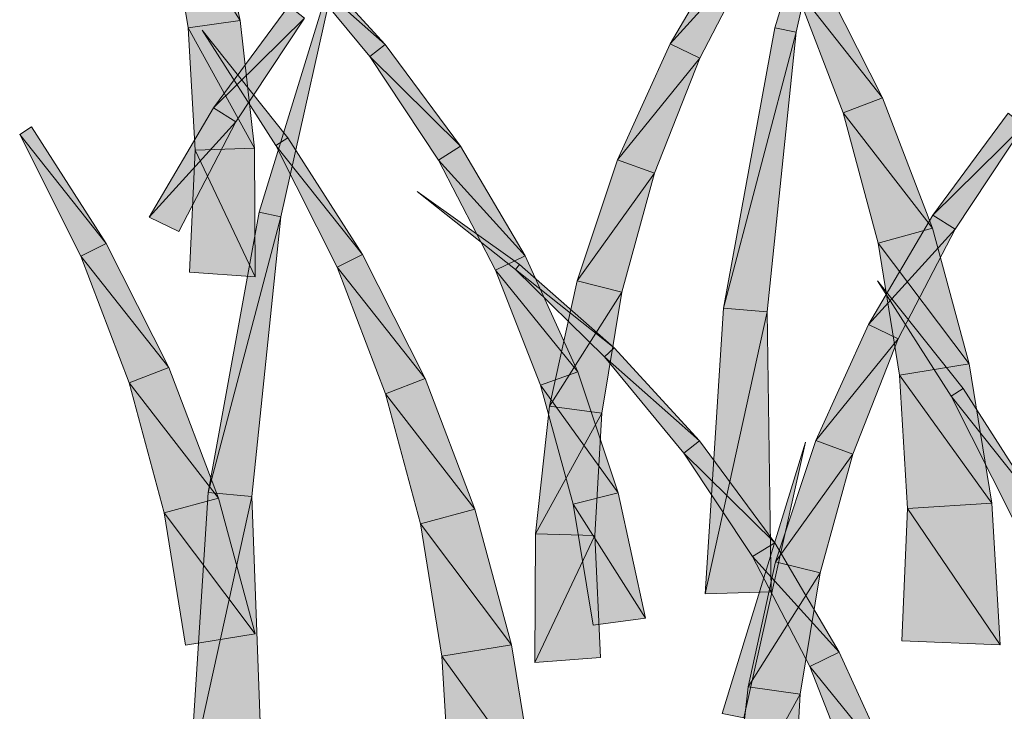
# Model space of a CAD drawing. Extents: x 0 to 219, y -8 to 280.
# Drawn here: x 135 to 140, y 218 to 222 of the extents above; entities that cross this region are included whole.
import ezdxf

# ---------------------------------------------------------------- set-up
doc = ezdxf.new("R2010")
doc.units = 0
doc.header["$LTSCALE"] = 10
doc.header["$MEASUREMENT"] = 0
doc.layers.add('CADdetails-2-HATCH', color=8, linetype='CONTINUOUS', lineweight=5)

msp = doc.modelspace()

# ---------------------------------------------------------------- hatches: boundary and pattern name
at = {"layer": 'CADdetails-2-HATCH'}
h = msp.add_hatch(color=256, dxfattribs=at)
h.dxf.hatch_style = 2
h.paths.add_polyline_path([(138.8496, 221.5191), (138.9466, 221.4993), (139.2241, 222.7411)])
h = msp.add_hatch(color=256, dxfattribs=at)
h.dxf.hatch_style = 2
h.paths.add_polyline_path([(136.4436, 221.5517), (136.1189, 222.0654), (136.3204, 222.1154)])
h = msp.add_hatch(color=256, dxfattribs=at)
h.dxf.hatch_style = 2
h.paths.add_polyline_path([(136.4436, 221.5517), (136.2089, 221.5193), (136.1189, 222.0654)])
h = msp.add_hatch(color=256, dxfattribs=at)
h.dxf.hatch_style = 2
h.paths.add_polyline_path([(136.5288, 220.6879), (136.6259, 220.6683), (136.9037, 221.9102)])
h = msp.add_hatch(color=256, dxfattribs=at)
h.dxf.hatch_style = 2
h.paths.add_polyline_path([(138.3783, 221.4473), (138.7688, 221.878), (138.6682, 221.9407)])
h = msp.add_hatch(color=256, dxfattribs=at)
h.dxf.hatch_style = 2
h.paths.add_polyline_path([(137.0965, 221.4443), (136.6693, 221.8227), (136.7118, 221.8639)])
h = msp.add_hatch(color=256, dxfattribs=at)
h.dxf.hatch_style = 2
h.paths.add_polyline_path([(138.3783, 221.4473), (138.5118, 221.3823), (138.7688, 221.878)])
h = msp.add_hatch(color=256, dxfattribs=at)
h.dxf.hatch_style = 2
h.paths.add_polyline_path([(137.0965, 221.4443), (137.0262, 221.3897), (136.6693, 221.8227)])
h = msp.add_hatch(color=256, dxfattribs=at)
h.dxf.hatch_style = 2
h.paths.add_polyline_path([(139.3355, 221.204), (138.9399, 221.7059), (139.0533, 221.7632)])
h = msp.add_hatch(color=256, dxfattribs=at)
h.dxf.hatch_style = 2
h.paths.add_polyline_path([(139.3355, 221.204), (139.1573, 221.1358), (138.9399, 221.7059)])
h = msp.add_hatch(color=256, dxfattribs=at)
h.dxf.hatch_style = 2
h.paths.add_polyline_path([(136.3226, 221.1592), (136.7325, 221.5633), (136.6623, 221.6179)])
h = msp.add_hatch(color=256, dxfattribs=at)
h.dxf.hatch_style = 2
h.paths.add_polyline_path([(136.3226, 221.1592), (136.4235, 221.0963), (136.7325, 221.5633)])
h = msp.add_hatch(color=256, dxfattribs=at)
h.dxf.hatch_style = 2
h.paths.add_polyline_path([(136.5074, 220.9765), (136.2089, 221.5193), (136.4436, 221.5517)])
h = msp.add_hatch(color=256, dxfattribs=at)
h.dxf.hatch_style = 2
h.paths.add_polyline_path([(136.5074, 220.9765), (136.2405, 220.9681), (136.2089, 221.5193)])
h = msp.add_hatch(color=256, dxfattribs=at)
h.dxf.hatch_style = 2
h.paths.add_polyline_path([(136.6575, 221.023), (136.6042, 220.9887), (136.2725, 221.5086)])
h = msp.add_hatch(color=256, dxfattribs=at)
h.dxf.hatch_style = 2
h.paths.add_polyline_path([(138.6191, 220.256), (138.9466, 221.4993), (138.8496, 221.5191)])
h = msp.add_hatch(color=256, dxfattribs=at)
h.dxf.hatch_style = 2
h.paths.add_polyline_path([(138.6191, 220.256), (138.816, 220.2394), (138.9466, 221.4993)])
h = msp.add_hatch(color=256, dxfattribs=at)
h.dxf.hatch_style = 2
h.paths.add_polyline_path([(137.4355, 220.9856), (137.0262, 221.3897), (137.0965, 221.4443)])
h = msp.add_hatch(color=256, dxfattribs=at)
h.dxf.hatch_style = 2
h.paths.add_polyline_path([(138.1411, 220.9247), (138.5118, 221.3823), (138.3783, 221.4473)])
h = msp.add_hatch(color=256, dxfattribs=at)
h.dxf.hatch_style = 2
h.paths.add_polyline_path([(137.4355, 220.9856), (137.3353, 220.9226), (137.0262, 221.3897)])
h = msp.add_hatch(color=256, dxfattribs=at)
h.dxf.hatch_style = 2
h.paths.add_polyline_path([(138.1411, 220.9247), (138.3084, 220.8642), (138.5118, 221.3823)])
h = msp.add_hatch(color=256, dxfattribs=at)
h.dxf.hatch_style = 2
h.paths.add_polyline_path([(139.5599, 220.6159), (139.1573, 221.1358), (139.3355, 221.204)])
h = msp.add_hatch(color=256, dxfattribs=at)
h.dxf.hatch_style = 2
h.paths.add_polyline_path([(136.033, 220.6657), (136.4235, 221.0963), (136.3226, 221.1592)])
h = msp.add_hatch(color=256, dxfattribs=at)
h.dxf.hatch_style = 2
h.paths.add_polyline_path([(139.5599, 220.6159), (139.3147, 220.5495), (139.1573, 221.1358)])
h = msp.add_hatch(color=256, dxfattribs=at)
h.dxf.hatch_style = 2
h.paths.add_polyline_path([(139.5615, 220.6755), (139.9711, 221.0797), (139.9012, 221.1344)])
h = msp.add_hatch(color=256, dxfattribs=at)
h.dxf.hatch_style = 2
h.paths.add_polyline_path([(135.8395, 220.5476), (135.4504, 221.0383), (135.5037, 221.0726)])
h = msp.add_hatch(color=256, dxfattribs=at)
h.dxf.hatch_style = 2
h.paths.add_polyline_path([(136.033, 220.6657), (136.1662, 220.6009), (136.4235, 221.0963)])
h = msp.add_hatch(color=256, dxfattribs=at)
h.dxf.hatch_style = 2
h.paths.add_polyline_path([(139.5615, 220.6755), (139.6624, 220.6126), (139.9711, 221.0797)])
h = msp.add_hatch(color=256, dxfattribs=at)
h.dxf.hatch_style = 2
h.paths.add_polyline_path([(135.8395, 220.5476), (135.7259, 220.4903), (135.4504, 221.0383)])
h = msp.add_hatch(color=256, dxfattribs=at)
h.dxf.hatch_style = 2
h.paths.add_polyline_path([(136.9934, 220.4981), (136.6042, 220.9887), (136.6575, 221.023)])
h = msp.add_hatch(color=256, dxfattribs=at)
h.dxf.hatch_style = 2
h.paths.add_polyline_path([(136.5103, 220.3966), (136.2405, 220.9681), (136.5074, 220.9765)])
h = msp.add_hatch(color=256, dxfattribs=at)
h.dxf.hatch_style = 2
h.paths.add_polyline_path([(136.9934, 220.4981), (136.88, 220.4408), (136.6042, 220.9887)])
h = msp.add_hatch(color=256, dxfattribs=at)
h.dxf.hatch_style = 2
h.paths.add_polyline_path([(137.7258, 220.4921), (137.3353, 220.9226), (137.4355, 220.9856)])
h = msp.add_hatch(color=256, dxfattribs=at)
h.dxf.hatch_style = 2
h.paths.add_polyline_path([(136.5103, 220.3966), (136.2144, 220.4183), (136.2405, 220.9681)])
h = msp.add_hatch(color=256, dxfattribs=at)
h.dxf.hatch_style = 2
h.paths.add_polyline_path([(137.7258, 220.4921), (137.5923, 220.4272), (137.3353, 220.9226)])
h = msp.add_hatch(color=256, dxfattribs=at)
h.dxf.hatch_style = 2
h.paths.add_polyline_path([(137.9595, 220.3787), (138.3084, 220.8642), (138.1411, 220.9247)])
h = msp.add_hatch(color=256, dxfattribs=at)
h.dxf.hatch_style = 2
h.paths.add_polyline_path([(137.9595, 220.3787), (138.1612, 220.3287), (138.3084, 220.8642)])
h = msp.add_hatch(color=256, dxfattribs=at)
h.dxf.hatch_style = 2
h.paths.add_polyline_path([(137.7009, 220.4536), (137.682, 220.4309), (137.2395, 220.7818)])
h = msp.add_hatch(color=256, dxfattribs=at)
h.dxf.hatch_style = 2
h.paths.add_polyline_path([(136.2986, 219.4249), (136.6259, 220.6683), (136.5288, 220.6879)])
h = msp.add_hatch(color=256, dxfattribs=at)
h.dxf.hatch_style = 2
h.paths.add_polyline_path([(136.2986, 219.4249), (136.4956, 219.4083), (136.6259, 220.6683)])
h = msp.add_hatch(color=256, dxfattribs=at)
h.dxf.hatch_style = 2
h.paths.add_polyline_path([(139.2716, 220.182), (139.6624, 220.6126), (139.5615, 220.6755)])
h = msp.add_hatch(color=256, dxfattribs=at)
h.dxf.hatch_style = 2
h.paths.add_polyline_path([(139.2716, 220.182), (139.4051, 220.1172), (139.6624, 220.6126)])
h = msp.add_hatch(color=256, dxfattribs=at)
h.dxf.hatch_style = 2
h.paths.add_polyline_path([(139.725, 220.0049), (139.3147, 220.5495), (139.5599, 220.6159)])
h = msp.add_hatch(color=256, dxfattribs=at)
h.dxf.hatch_style = 2
h.paths.add_polyline_path([(136.1215, 219.9884), (135.7259, 220.4903), (135.8395, 220.5476)])
h = msp.add_hatch(color=256, dxfattribs=at)
h.dxf.hatch_style = 2
h.paths.add_polyline_path([(139.725, 220.0049), (139.4112, 219.9536), (139.3147, 220.5495)])
h = msp.add_hatch(color=256, dxfattribs=at)
h.dxf.hatch_style = 2
h.paths.add_polyline_path([(136.1215, 219.9884), (135.9433, 219.9202), (135.7259, 220.4903)])
h = msp.add_hatch(color=256, dxfattribs=at)
h.dxf.hatch_style = 2
h.paths.add_polyline_path([(137.2753, 219.9388), (136.88, 220.4408), (136.9934, 220.4981)])
h = msp.add_hatch(color=256, dxfattribs=at)
h.dxf.hatch_style = 2
h.paths.add_polyline_path([(137.963, 219.9696), (137.5923, 220.4272), (137.7258, 220.4921)])
h = msp.add_hatch(color=256, dxfattribs=at)
h.dxf.hatch_style = 2
h.paths.add_polyline_path([(138.1261, 220.0778), (137.682, 220.4309), (137.7009, 220.4536)])
h = msp.add_hatch(color=256, dxfattribs=at)
h.dxf.hatch_style = 2
h.paths.add_polyline_path([(137.2753, 219.9388), (137.0974, 219.8704), (136.88, 220.4408)])
h = msp.add_hatch(color=256, dxfattribs=at)
h.dxf.hatch_style = 2
h.paths.add_polyline_path([(137.963, 219.9696), (137.7957, 219.9089), (137.5923, 220.4272)])
h = msp.add_hatch(color=256, dxfattribs=at)
h.dxf.hatch_style = 2
h.paths.add_polyline_path([(138.1261, 220.0778), (138.0837, 220.0366), (137.682, 220.4309)])
h = msp.add_hatch(color=256, dxfattribs=at)
h.dxf.hatch_style = 2
h.paths.add_polyline_path([(137.8362, 219.8151), (138.1612, 220.3287), (137.9595, 220.3787)])
h = msp.add_hatch(color=256, dxfattribs=at)
h.dxf.hatch_style = 2
h.paths.add_polyline_path([(139.6979, 219.8941), (139.6445, 219.8599), (139.3128, 220.3798)])
h = msp.add_hatch(color=256, dxfattribs=at)
h.dxf.hatch_style = 2
h.paths.add_polyline_path([(137.8362, 219.8151), (138.0712, 219.7825), (138.1612, 220.3287)])
h = msp.add_hatch(color=256, dxfattribs=at)
h.dxf.hatch_style = 2
h.paths.add_polyline_path([(138.537, 218.9687), (138.816, 220.2394), (138.6191, 220.256)])
h = msp.add_hatch(color=256, dxfattribs=at)
h.dxf.hatch_style = 2
h.paths.add_polyline_path([(138.537, 218.9687), (138.8333, 218.9786), (138.816, 220.2394)])
h = msp.add_hatch(color=256, dxfattribs=at)
h.dxf.hatch_style = 2
h.paths.add_polyline_path([(139.0344, 219.6596), (139.4051, 220.1172), (139.2716, 220.182)])
h = msp.add_hatch(color=256, dxfattribs=at)
h.dxf.hatch_style = 2
h.paths.add_polyline_path([(139.0344, 219.6596), (139.2017, 219.5989), (139.4051, 220.1172)])
h = msp.add_hatch(color=256, dxfattribs=at)
h.dxf.hatch_style = 2
h.paths.add_polyline_path([(138.5111, 219.6583), (138.0837, 220.0366), (138.1261, 220.0778)])
h = msp.add_hatch(color=256, dxfattribs=at)
h.dxf.hatch_style = 2
h.paths.add_polyline_path([(138.5111, 219.6583), (138.4409, 219.6034), (138.0837, 220.0366)])
h = msp.add_hatch(color=256, dxfattribs=at)
h.dxf.hatch_style = 2
h.paths.add_polyline_path([(139.8272, 219.3772), (139.4112, 219.9536), (139.725, 220.0049)])
h = msp.add_hatch(color=256, dxfattribs=at)
h.dxf.hatch_style = 2
h.paths.add_polyline_path([(136.3459, 219.4003), (135.9433, 219.9202), (136.1215, 219.9884)])
h = msp.add_hatch(color=256, dxfattribs=at)
h.dxf.hatch_style = 2
h.paths.add_polyline_path([(138.1446, 219.4236), (137.7957, 219.9089), (137.963, 219.9696)])
h = msp.add_hatch(color=256, dxfattribs=at)
h.dxf.hatch_style = 2
h.paths.add_polyline_path([(136.3459, 219.4003), (136.1007, 219.3339), (135.9433, 219.9202)])
h = msp.add_hatch(color=256, dxfattribs=at)
h.dxf.hatch_style = 2
h.paths.add_polyline_path([(137.5, 219.3507), (137.0974, 219.8704), (137.2753, 219.9388)])
h = msp.add_hatch(color=256, dxfattribs=at)
h.dxf.hatch_style = 2
h.paths.add_polyline_path([(139.8272, 219.3772), (139.4466, 219.354), (139.4112, 219.9536)])
h = msp.add_hatch(color=256, dxfattribs=at)
h.dxf.hatch_style = 2
h.paths.add_polyline_path([(137.5, 219.3507), (137.2548, 219.2843), (137.0974, 219.8704)])
h = msp.add_hatch(color=256, dxfattribs=at)
h.dxf.hatch_style = 2
h.paths.add_polyline_path([(138.1446, 219.4236), (137.9429, 219.3737), (137.7957, 219.9089)])
h = msp.add_hatch(color=256, dxfattribs=at)
h.dxf.hatch_style = 2
h.paths.add_polyline_path([(140.0337, 219.369), (139.6445, 219.8599), (139.6979, 219.8941)])
h = msp.add_hatch(color=256, dxfattribs=at)
h.dxf.hatch_style = 2
h.paths.add_polyline_path([(140.0337, 219.369), (139.9201, 219.3121), (139.6445, 219.8599)])
h = msp.add_hatch(color=256, dxfattribs=at)
h.dxf.hatch_style = 2
h.paths.add_polyline_path([(137.7724, 219.2401), (138.0712, 219.7825), (137.8362, 219.8151)])
h = msp.add_hatch(color=256, dxfattribs=at)
h.dxf.hatch_style = 2
h.paths.add_polyline_path([(137.7724, 219.2401), (138.039, 219.2314), (138.0712, 219.7825)])
h = msp.add_hatch(color=256, dxfattribs=at)
h.dxf.hatch_style = 2
h.paths.add_polyline_path([(138.8502, 219.1994), (138.4409, 219.6034), (138.5111, 219.6583)])
h = msp.add_hatch(color=256, dxfattribs=at)
h.dxf.hatch_style = 2
h.paths.add_polyline_path([(138.6136, 218.4304), (138.7107, 218.4108), (138.9884, 219.6525)])
h = msp.add_hatch(color=256, dxfattribs=at)
h.dxf.hatch_style = 2
h.paths.add_polyline_path([(138.8531, 219.1135), (139.2017, 219.5989), (139.0344, 219.6596)])
h = msp.add_hatch(color=256, dxfattribs=at)
h.dxf.hatch_style = 2
h.paths.add_polyline_path([(138.8502, 219.1994), (138.7496, 219.1365), (138.4409, 219.6034)])
h = msp.add_hatch(color=256, dxfattribs=at)
h.dxf.hatch_style = 2
h.paths.add_polyline_path([(138.8531, 219.1135), (139.0545, 219.0637), (139.2017, 219.5989)])
h = msp.add_hatch(color=256, dxfattribs=at)
h.dxf.hatch_style = 2
h.paths.add_polyline_path([(136.511, 218.7893), (136.1007, 219.3339), (136.3459, 219.4003)])
h = msp.add_hatch(color=256, dxfattribs=at)
h.dxf.hatch_style = 2
h.paths.add_polyline_path([(136.2163, 218.1378), (136.4956, 219.4083), (136.2986, 219.4249)])
h = msp.add_hatch(color=256, dxfattribs=at)
h.dxf.hatch_style = 2
h.paths.add_polyline_path([(136.2163, 218.1378), (136.5416, 218.1475), (136.4956, 219.4083)])
h = msp.add_hatch(color=256, dxfattribs=at)
h.dxf.hatch_style = 2
h.paths.add_polyline_path([(138.2679, 218.8598), (137.9429, 219.3737), (138.1446, 219.4236)])
h = msp.add_hatch(color=256, dxfattribs=at)
h.dxf.hatch_style = 2
h.paths.add_polyline_path([(137.6651, 218.7398), (137.2548, 219.2843), (137.5, 219.3507)])
h = msp.add_hatch(color=256, dxfattribs=at)
h.dxf.hatch_style = 2
h.paths.add_polyline_path([(138.2679, 218.8598), (138.0329, 218.8274), (137.9429, 219.3737)])
h = msp.add_hatch(color=256, dxfattribs=at)
h.dxf.hatch_style = 2
h.paths.add_polyline_path([(139.8651, 218.7391), (139.4211, 218.7572), (139.4466, 219.354)])
h = msp.add_hatch(color=256, dxfattribs=at)
h.dxf.hatch_style = 2
h.paths.add_polyline_path([(139.8651, 218.7391), (139.4466, 219.354), (139.8272, 219.3772)])
h = msp.add_hatch(color=256, dxfattribs=at)
h.dxf.hatch_style = 2
h.paths.add_polyline_path([(136.511, 218.7893), (136.1971, 218.738), (136.1007, 219.3339)])
h = msp.add_hatch(color=256, dxfattribs=at)
h.dxf.hatch_style = 2
h.paths.add_polyline_path([(137.6651, 218.7398), (137.3513, 218.6884), (137.2548, 219.2843)])
h = msp.add_hatch(color=256, dxfattribs=at)
h.dxf.hatch_style = 2
h.paths.add_polyline_path([(137.7695, 218.66), (138.039, 219.2314), (137.7724, 219.2401)])
h = msp.add_hatch(color=256, dxfattribs=at)
h.dxf.hatch_style = 2
h.paths.add_polyline_path([(137.7695, 218.66), (138.0651, 218.6817), (138.039, 219.2314)])
h = msp.add_hatch(color=256, dxfattribs=at)
h.dxf.hatch_style = 2
h.paths.add_polyline_path([(139.1404, 218.7061), (138.7496, 219.1365), (138.8502, 219.1994)])
h = msp.add_hatch(color=256, dxfattribs=at)
h.dxf.hatch_style = 2
h.paths.add_polyline_path([(139.1404, 218.7061), (139.007, 218.6411), (138.7496, 219.1365)])
h = msp.add_hatch(color=256, dxfattribs=at)
h.dxf.hatch_style = 2
h.paths.add_polyline_path([(138.7295, 218.5498), (139.0545, 219.0637), (138.8531, 219.1135)])
h = msp.add_hatch(color=256, dxfattribs=at)
h.dxf.hatch_style = 2
h.paths.add_polyline_path([(138.7295, 218.5498), (138.9645, 218.5174), (139.0545, 219.0637)])
h = msp.add_hatch(color=256, dxfattribs=at)
h.dxf.hatch_style = 2
h.paths.add_polyline_path([(137.7673, 218.1119), (137.3513, 218.6884), (137.6651, 218.7398)])
h = msp.add_hatch(color=256, dxfattribs=at)
h.dxf.hatch_style = 2
h.paths.add_polyline_path([(137.7673, 218.1119), (137.3867, 218.0888), (137.3513, 218.6884)])
h = msp.add_hatch(color=256, dxfattribs=at)
h.dxf.hatch_style = 2
h.paths.add_polyline_path([(139.3776, 218.1835), (139.007, 218.6411), (139.1404, 218.7061)])
h = msp.add_hatch(color=256, dxfattribs=at)
h.dxf.hatch_style = 2
h.paths.add_polyline_path([(139.3776, 218.1835), (139.2103, 218.1228), (139.007, 218.6411)])
h = msp.add_hatch(color=256, dxfattribs=at)
h.dxf.hatch_style = 2
h.paths.add_polyline_path([(138.666, 217.9748), (138.9645, 218.5174), (138.7295, 218.5498)])
h = msp.add_hatch(color=256, dxfattribs=at)
h.dxf.hatch_style = 2
h.paths.add_polyline_path([(138.666, 217.9748), (138.9326, 217.9664), (138.9645, 218.5174)])

# ---------------------------------------------------------------- linework, layer by layer
at = {"layer": 'CADdetails-2-HATCH', "lineweight": 0}
for points in [[(138.8496, 221.5191), (138.9466, 221.4993), (139.2241, 222.7411), (138.8496, 221.5191)], [(136.4436, 221.5517), (136.1189, 222.0654), (136.3204, 222.1154), (136.4436, 221.5517)], [(136.4436, 221.5517), (136.2089, 221.5193), (136.1189, 222.0654), (136.4436, 221.5517)], [(136.5288, 220.6879), (136.6259, 220.6683), (136.9037, 221.9102), (136.5288, 220.6879)], [(138.3783, 221.4473), (138.7688, 221.878), (138.6682, 221.9407), (138.3783, 221.4473)], [(137.0965, 221.4443), (136.6693, 221.8227), (136.7118, 221.8639), (137.0965, 221.4443)], [(138.3783, 221.4473), (138.5118, 221.3823), (138.7688, 221.878), (138.3783, 221.4473)], [(137.0965, 221.4443), (137.0262, 221.3897), (136.6693, 221.8227), (137.0965, 221.4443)], [(139.3355, 221.204), (138.9399, 221.7059), (139.0533, 221.7632), (139.3355, 221.204)], [(139.3355, 221.204), (139.1573, 221.1358), (138.9399, 221.7059), (139.3355, 221.204)], [(136.3226, 221.1592), (136.7325, 221.5633), (136.6623, 221.6179), (136.3226, 221.1592)], [(136.3226, 221.1592), (136.4235, 221.0963), (136.7325, 221.5633), (136.3226, 221.1592)], [(136.5074, 220.9765), (136.2089, 221.5193), (136.4436, 221.5517), (136.5074, 220.9765)], [(136.5074, 220.9765), (136.2405, 220.9681), (136.2089, 221.5193), (136.5074, 220.9765)], [(136.6575, 221.023), (136.6042, 220.9887), (136.2725, 221.5086), (136.6575, 221.023)], [(138.6191, 220.256), (138.9466, 221.4993), (138.8496, 221.5191), (138.6191, 220.256)], [(138.6191, 220.256), (138.816, 220.2394), (138.9466, 221.4993), (138.6191, 220.256)], [(137.4355, 220.9856), (137.0262, 221.3897), (137.0965, 221.4443), (137.4355, 220.9856)], [(138.1411, 220.9247), (138.5118, 221.3823), (138.3783, 221.4473), (138.1411, 220.9247)], [(137.4355, 220.9856), (137.3353, 220.9226), (137.0262, 221.3897), (137.4355, 220.9856)], [(138.1411, 220.9247), (138.3084, 220.8642), (138.5118, 221.3823), (138.1411, 220.9247)], [(139.5599, 220.6159), (139.1573, 221.1358), (139.3355, 221.204), (139.5599, 220.6159)], [(136.033, 220.6657), (136.4235, 221.0963), (136.3226, 221.1592), (136.033, 220.6657)], [(139.5599, 220.6159), (139.3147, 220.5495), (139.1573, 221.1358), (139.5599, 220.6159)], [(139.5615, 220.6755), (139.9711, 221.0797), (139.9012, 221.1344), (139.5615, 220.6755)], [(135.8395, 220.5476), (135.4504, 221.0383), (135.5037, 221.0726), (135.8395, 220.5476)], [(136.033, 220.6657), (136.1662, 220.6009), (136.4235, 221.0963), (136.033, 220.6657)], [(139.5615, 220.6755), (139.6624, 220.6126), (139.9711, 221.0797), (139.5615, 220.6755)], [(135.8395, 220.5476), (135.7259, 220.4903), (135.4504, 221.0383), (135.8395, 220.5476)], [(136.9934, 220.4981), (136.6042, 220.9887), (136.6575, 221.023), (136.9934, 220.4981)], [(136.5103, 220.3966), (136.2405, 220.9681), (136.5074, 220.9765), (136.5103, 220.3966)], [(136.9934, 220.4981), (136.88, 220.4408), (136.6042, 220.9887), (136.9934, 220.4981)], [(137.7258, 220.4921), (137.3353, 220.9226), (137.4355, 220.9856), (137.7258, 220.4921)], [(136.5103, 220.3966), (136.2144, 220.4183), (136.2405, 220.9681), (136.5103, 220.3966)], [(137.7258, 220.4921), (137.5923, 220.4272), (137.3353, 220.9226), (137.7258, 220.4921)], [(137.9595, 220.3787), (138.3084, 220.8642), (138.1411, 220.9247), (137.9595, 220.3787)], [(137.9595, 220.3787), (138.1612, 220.3287), (138.3084, 220.8642), (137.9595, 220.3787)], [(137.7009, 220.4536), (137.682, 220.4309), (137.2395, 220.7818), (137.7009, 220.4536)], [(136.2986, 219.4249), (136.6259, 220.6683), (136.5288, 220.6879), (136.2986, 219.4249)], [(136.2986, 219.4249), (136.4956, 219.4083), (136.6259, 220.6683), (136.2986, 219.4249)], [(139.2716, 220.182), (139.6624, 220.6126), (139.5615, 220.6755), (139.2716, 220.182)], [(139.2716, 220.182), (139.4051, 220.1172), (139.6624, 220.6126), (139.2716, 220.182)], [(139.725, 220.0049), (139.3147, 220.5495), (139.5599, 220.6159), (139.725, 220.0049)], [(136.1215, 219.9884), (135.7259, 220.4903), (135.8395, 220.5476), (136.1215, 219.9884)], [(139.725, 220.0049), (139.4112, 219.9536), (139.3147, 220.5495), (139.725, 220.0049)], [(136.1215, 219.9884), (135.9433, 219.9202), (135.7259, 220.4903), (136.1215, 219.9884)], [(137.2753, 219.9388), (136.88, 220.4408), (136.9934, 220.4981), (137.2753, 219.9388)], [(137.963, 219.9696), (137.5923, 220.4272), (137.7258, 220.4921), (137.963, 219.9696)], [(138.1261, 220.0778), (137.682, 220.4309), (137.7009, 220.4536), (138.1261, 220.0778)], [(137.2753, 219.9388), (137.0974, 219.8704), (136.88, 220.4408), (137.2753, 219.9388)], [(137.963, 219.9696), (137.7957, 219.9089), (137.5923, 220.4272), (137.963, 219.9696)], [(138.1261, 220.0778), (138.0837, 220.0366), (137.682, 220.4309), (138.1261, 220.0778)], [(137.8362, 219.8151), (138.1612, 220.3287), (137.9595, 220.3787), (137.8362, 219.8151)], [(139.6979, 219.8941), (139.6445, 219.8599), (139.3128, 220.3798), (139.6979, 219.8941)], [(137.8362, 219.8151), (138.0712, 219.7825), (138.1612, 220.3287), (137.8362, 219.8151)], [(138.537, 218.9687), (138.816, 220.2394), (138.6191, 220.256), (138.537, 218.9687)], [(138.537, 218.9687), (138.8333, 218.9786), (138.816, 220.2394), (138.537, 218.9687)], [(139.0344, 219.6596), (139.4051, 220.1172), (139.2716, 220.182), (139.0344, 219.6596)], [(139.0344, 219.6596), (139.2017, 219.5989), (139.4051, 220.1172), (139.0344, 219.6596)], [(138.5111, 219.6583), (138.0837, 220.0366), (138.1261, 220.0778), (138.5111, 219.6583)], [(138.5111, 219.6583), (138.4409, 219.6034), (138.0837, 220.0366), (138.5111, 219.6583)], [(139.8272, 219.3772), (139.4112, 219.9536), (139.725, 220.0049), (139.8272, 219.3772)], [(136.3459, 219.4003), (135.9433, 219.9202), (136.1215, 219.9884), (136.3459, 219.4003)], [(138.1446, 219.4236), (137.7957, 219.9089), (137.963, 219.9696), (138.1446, 219.4236)], [(136.3459, 219.4003), (136.1007, 219.3339), (135.9433, 219.9202), (136.3459, 219.4003)], [(137.5, 219.3507), (137.0974, 219.8704), (137.2753, 219.9388), (137.5, 219.3507)], [(139.8272, 219.3772), (139.4466, 219.354), (139.4112, 219.9536), (139.8272, 219.3772)], [(137.5, 219.3507), (137.2548, 219.2843), (137.0974, 219.8704), (137.5, 219.3507)], [(138.1446, 219.4236), (137.9429, 219.3737), (137.7957, 219.9089), (138.1446, 219.4236)], [(140.0337, 219.369), (139.6445, 219.8599), (139.6979, 219.8941), (140.0337, 219.369)], [(140.0337, 219.369), (139.9201, 219.3121), (139.6445, 219.8599), (140.0337, 219.369)], [(137.7724, 219.2401), (138.0712, 219.7825), (137.8362, 219.8151), (137.7724, 219.2401)], [(137.7724, 219.2401), (138.039, 219.2314), (138.0712, 219.7825), (137.7724, 219.2401)], [(138.8502, 219.1994), (138.4409, 219.6034), (138.5111, 219.6583), (138.8502, 219.1994)], [(138.6136, 218.4304), (138.7107, 218.4108), (138.9884, 219.6525), (138.6136, 218.4304)], [(138.8531, 219.1135), (139.2017, 219.5989), (139.0344, 219.6596), (138.8531, 219.1135)], [(138.8502, 219.1994), (138.7496, 219.1365), (138.4409, 219.6034), (138.8502, 219.1994)], [(138.8531, 219.1135), (139.0545, 219.0637), (139.2017, 219.5989), (138.8531, 219.1135)], [(136.511, 218.7893), (136.1007, 219.3339), (136.3459, 219.4003), (136.511, 218.7893)], [(136.2163, 218.1378), (136.4956, 219.4083), (136.2986, 219.4249), (136.2163, 218.1378)], [(136.2163, 218.1378), (136.5416, 218.1475), (136.4956, 219.4083), (136.2163, 218.1378)], [(138.2679, 218.8598), (137.9429, 219.3737), (138.1446, 219.4236), (138.2679, 218.8598)], [(137.6651, 218.7398), (137.2548, 219.2843), (137.5, 219.3507), (137.6651, 218.7398)], [(138.2679, 218.8598), (138.0329, 218.8274), (137.9429, 219.3737), (138.2679, 218.8598)], [(139.8651, 218.7391), (139.4211, 218.7572), (139.4466, 219.354), (139.8651, 218.7391)], [(139.8651, 218.7391), (139.4466, 219.354), (139.8272, 219.3772), (139.8651, 218.7391)], [(136.511, 218.7893), (136.1971, 218.738), (136.1007, 219.3339), (136.511, 218.7893)], [(137.6651, 218.7398), (137.3513, 218.6884), (137.2548, 219.2843), (137.6651, 218.7398)], [(137.7695, 218.66), (138.039, 219.2314), (137.7724, 219.2401), (137.7695, 218.66)], [(137.7695, 218.66), (138.0651, 218.6817), (138.039, 219.2314), (137.7695, 218.66)], [(139.1404, 218.7061), (138.7496, 219.1365), (138.8502, 219.1994), (139.1404, 218.7061)], [(139.1404, 218.7061), (139.007, 218.6411), (138.7496, 219.1365), (139.1404, 218.7061)], [(138.7295, 218.5498), (139.0545, 219.0637), (138.8531, 219.1135), (138.7295, 218.5498)], [(138.7295, 218.5498), (138.9645, 218.5174), (139.0545, 219.0637), (138.7295, 218.5498)], [(137.7673, 218.1119), (137.3513, 218.6884), (137.6651, 218.7398), (137.7673, 218.1119)], [(137.7673, 218.1119), (137.3867, 218.0888), (137.3513, 218.6884), (137.7673, 218.1119)], [(139.3776, 218.1835), (139.007, 218.6411), (139.1404, 218.7061), (139.3776, 218.1835)], [(139.3776, 218.1835), (139.2103, 218.1228), (139.007, 218.6411), (139.3776, 218.1835)], [(138.666, 217.9748), (138.9645, 218.5174), (138.7295, 218.5498), (138.666, 217.9748)], [(138.666, 217.9748), (138.9326, 217.9664), (138.9645, 218.5174), (138.666, 217.9748)]]:
    msp.add_lwpolyline(points, dxfattribs=at)

doc.saveas('drawing.dxf')
